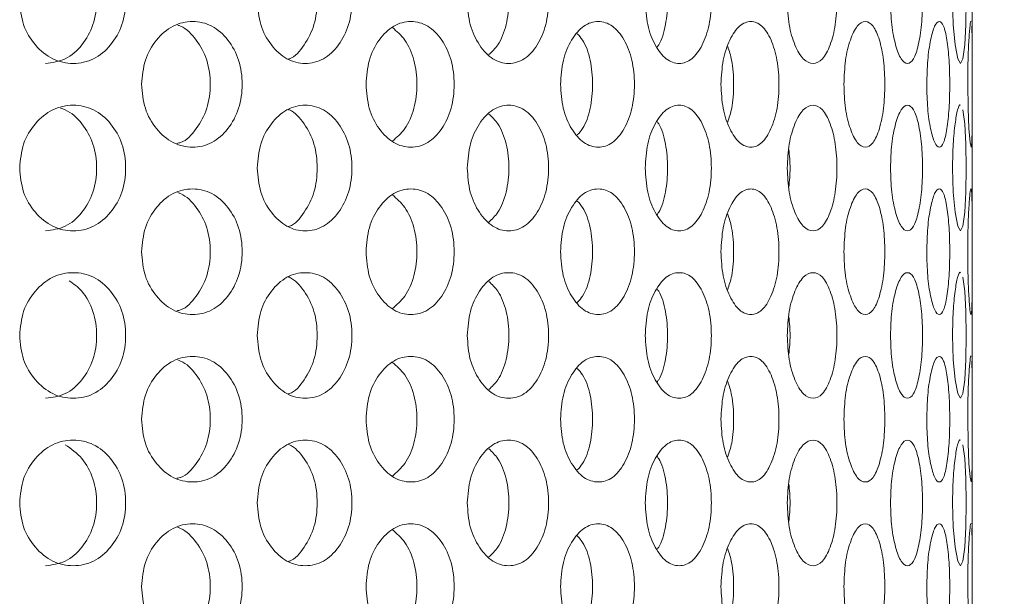
# Model space of a CAD drawing. Units: millimetres. Extents: x 25 to 2075, y 25 to 1460.
# Drawn here: x 753 to 776, y 617 to 631 of the extents above; entities that cross this region are included whole.
import ezdxf

# ---------------------------------------------------------------- set-up
doc = ezdxf.new("R2010")
doc.units = ezdxf.units.MM
doc.header["$LTSCALE"] = 5
doc.header["$PDSIZE"] = -1
doc.layers.add('DIMENSIONS', color=7, linetype='Continuous')
doc.styles.get("Standard").update_dxf_attribs({"font": 'CALIBRI.TTF'})
doc.dimstyles.new('ISO-25', dxfattribs={"dimscale": 6, "dimtxt": 2.5, "dimasz": 2.5, "dimexe": 1.25, "dimexo": 0.625, "dimtad": 1, "dimdec": 1, "dimzin": 1, "dimdsep": 46, "dimtxsty": 'STANDARD', "dimcen": 2.5, "dimadec": 0, "dimazin": 0, "dimtfac": 1, "dimtdec": 1, "dimtmove": 0, "dimatfit": 3, "dimfxl": 1, "dimarcsym": 0})

# ---------------------------------------------------------------- blocks, each defined once
blk = doc.blocks.new('_D_1')
at = {"layer": 'Defpoints', "color": 0}
for p in [(770.975, 983.618), (770.975, 514.618), (828.813, 514.618)]:
    blk.add_point(p, dxfattribs=at)
at = {"layer": 'DIMENSIONS', "color": 0, "lineweight": -2}
for p, q in [((774.725, 983.618), (836.313, 983.618)), ((828.813, 968.618), (828.813, 529.618)), ((774.725, 514.618), (836.313, 514.618))]:
    blk.add_line(p, q, dxfattribs=at)
at = {"layer": 'DIMENSIONS', "color": 0}
for points in [[(826.313, 968.618), (831.313, 968.618), (828.813, 983.618)], [(826.313, 529.618), (831.313, 529.618), (828.813, 514.618)]]:
    blk.add_solid(points, dxfattribs=at)
at = {"layer": 'DIMENSIONS', "color": 0, "insert": (804.71, 749.118), "char_height": 15, "attachment_point": 2, "rotation": 90}
blk.add_mtext('469.0(18.5")', dxfattribs=at)

msp = doc.modelspace()

# ---------------------------------------------------------------- linework, layer by layer
at = {"color": 7, "linetype": 'Continuous', "lineweight": 18}
msp.add_line((775.275, 525.368), (775.275, 972.868), dxfattribs=at)
at = {"color": 7, "linetype": 'Continuous', "lineweight": 18, "flags": 128}
for points in [[(774.804, 631.118), (774.819, 630.545), (774.864, 630.061), (774.926, 629.729), (774.993, 629.618), (775.053, 629.729), (775.097, 630.06), (775.125, 630.545), (775.133, 631.117), (775.125, 631.692), (775.097, 632.175), (775.053, 632.507), (775.053, 632.507)], [(775.167, 629.118), (775.174, 628.545), (775.195, 628.061), (775.221, 627.729), (775.245, 627.618), (775.262, 627.729), (775.271, 628.06), (775.274, 628.545), (775.275, 629.117), (775.274, 629.692), (775.271, 630.175), (775.262, 630.507), (775.262, 630.507)], [(774.804, 627.118), (774.819, 626.545), (774.864, 626.061), (774.926, 625.729), (774.993, 625.618), (775.053, 625.729), (775.097, 626.06), (775.125, 626.545), (775.133, 627.117), (775.125, 627.692), (775.097, 628.175), (775.053, 628.507), (775.053, 628.507)], [(774.804, 623.118), (774.819, 622.545), (774.864, 622.061), (774.926, 621.729), (774.993, 621.618), (775.053, 621.729), (775.097, 622.06), (775.125, 622.545), (775.133, 623.117), (775.125, 623.692), (775.097, 624.175), (775.053, 624.507), (775.053, 624.507)], [(775.167, 621.118), (775.174, 620.545), (775.195, 620.061), (775.221, 619.729), (775.245, 619.618), (775.262, 619.729), (775.271, 620.06), (775.274, 620.545), (775.275, 621.117), (775.274, 621.692), (775.271, 622.175), (775.262, 622.507), (775.262, 622.507)], [(774.804, 619.118), (774.819, 618.545), (774.864, 618.061), (774.926, 617.729), (774.993, 617.618), (775.053, 617.729), (775.097, 618.06), (775.125, 618.545), (775.133, 619.117), (775.125, 619.692), (775.097, 620.175), (775.053, 620.507), (775.053, 620.507)], [(775.167, 617.118), (775.174, 616.545), (775.195, 616.061), (775.221, 615.729), (775.245, 615.618), (775.262, 615.729), (775.271, 616.06), (775.274, 616.545), (775.275, 617.117), (775.274, 617.692), (775.271, 618.175), (775.262, 618.507), (775.262, 618.507)]]:
    msp.add_lwpolyline(points, dxfattribs=at)
at = {"color": 7, "linetype": 'Continuous', "lineweight": 18}
for points, knots in [([(752.512, 631.118), (752.529, 630.921), (752.563, 630.527), (752.87, 630.034), (753.288, 629.688), (753.792, 629.583), (754.291, 629.687), (754.702, 630.034), (754.986, 630.527), (755.073, 631.118), (754.987, 631.709), (754.702, 632.202), (754.291, 632.548), (753.792, 632.653), (753.288, 632.548), (752.87, 632.202), (752.565, 631.709), (752.53, 631.315), (752.512, 631.118)], [0, 0, 0, 0, 0.061821, 0.123928, 0.186931, 0.249949, 0.313177, 0.375995, 0.438246, 0.499971, 0.561954, 0.623951, 0.687019, 0.749992, 0.813238, 0.876021, 0.938066, 1, 1, 1, 1]), ([(753.128, 629.618), (753.291, 629.638), (753.618, 629.679), (754.018, 630.039), (754.294, 630.529), (754.378, 631.118), (754.295, 631.708), (754.017, 632.195), (753.721, 632.472), (753.526, 632.536), (753.488, 632.549)], [0, 0, 0, 0, 0.137855, 0.275831, 0.41384, 0.551651, 0.690041, 0.827486, 0.966007, 1, 1, 1, 1]), ([(758.19, 631.118), (758.205, 630.921), (758.236, 630.527), (758.511, 630.034), (758.886, 629.688), (759.337, 629.583), (759.782, 629.687), (760.147, 630.034), (760.399, 630.527), (760.476, 631.118), (760.4, 631.709), (760.147, 632.202), (759.782, 632.548), (759.337, 632.653), (758.886, 632.548), (758.511, 632.202), (758.238, 631.709), (758.206, 631.315), (758.19, 631.118)], [0, 0, 0, 0, 0.061821, 0.123928, 0.186931, 0.249948, 0.313177, 0.375996, 0.438246, 0.499971, 0.561954, 0.623951, 0.687019, 0.749992, 0.813238, 0.876021, 0.938066, 1, 1, 1, 1]), ([(758.929, 629.721), (758.938, 629.723), (759.09, 629.76), (759.323, 630.052), (759.573, 630.525), (759.645, 631.119), (759.573, 631.708), (759.324, 632.192), (759.087, 632.455), (758.942, 632.513), (758.935, 632.516)], [0, 0, 0, 0, 0.010957, 0.174317, 0.337713, 0.500877, 0.664724, 0.827453, 0.99146, 1, 1, 1, 1]), ([(763.208, 631.118), (763.221, 630.921), (763.248, 630.527), (763.486, 630.034), (763.81, 629.688), (764.198, 629.583), (764.579, 629.687), (764.891, 630.034), (765.106, 630.527), (765.171, 631.118), (765.106, 631.709), (764.891, 632.202), (764.579, 632.548), (764.198, 632.653), (763.81, 632.548), (763.486, 632.202), (763.25, 631.709), (763.222, 631.315), (763.208, 631.118)], [0, 0, 0, 0, 0.061821, 0.123929, 0.186931, 0.249948, 0.313177, 0.375995, 0.438246, 0.499971, 0.561954, 0.623951, 0.687019, 0.749991, 0.813238, 0.87602, 0.938066, 1, 1, 1, 1]), ([(767.46, 631.118), (767.471, 630.921), (767.493, 630.527), (767.689, 630.034), (767.955, 629.688), (768.272, 629.583), (768.581, 629.687), (768.833, 630.034), (769.005, 630.527), (769.057, 631.118), (769.006, 631.709), (768.833, 632.202), (768.581, 632.548), (768.272, 632.653), (767.955, 632.548), (767.689, 632.202), (767.494, 631.709), (767.472, 631.315), (767.46, 631.118)], [0, 0, 0, 0, 0.061821, 0.123928, 0.186931, 0.249949, 0.313176, 0.375995, 0.438246, 0.499971, 0.561954, 0.623951, 0.687019, 0.749991, 0.813238, 0.876021, 0.938066, 1, 1, 1, 1]), ([(770.855, 631.118), (770.864, 630.921), (770.88, 630.527), (771.03, 630.034), (771.232, 629.688), (771.471, 629.583), (771.702, 629.687), (771.888, 630.034), (772.015, 630.527), (772.053, 631.118), (772.015, 631.709), (771.888, 632.202), (771.702, 632.548), (771.471, 632.653), (771.232, 632.548), (771.031, 632.202), (770.881, 631.709), (770.864, 631.315), (770.855, 631.118)], [0, 0, 0, 0, 0.061821, 0.123928, 0.186931, 0.249949, 0.313176, 0.375995, 0.438246, 0.499971, 0.561954, 0.623951, 0.687019, 0.749992, 0.813238, 0.876021, 0.938066, 1, 1, 1, 1]), ([(773.321, 631.118), (773.326, 630.921), (773.338, 630.527), (773.438, 630.034), (773.572, 629.688), (773.728, 629.583), (773.875, 629.687), (773.992, 630.034), (774.07, 630.527), (774.094, 631.118), (774.071, 631.709), (773.992, 632.202), (773.876, 632.548), (773.728, 632.653), (773.572, 632.548), (773.439, 632.202), (773.338, 631.709), (773.327, 631.315), (773.321, 631.118)], [0, 0, 0, 0, 0.061821, 0.123929, 0.186931, 0.249949, 0.313176, 0.375995, 0.438246, 0.499971, 0.561954, 0.623951, 0.687019, 0.749992, 0.813237, 0.876021, 0.938066, 1, 1, 1, 1]), ([(763.725, 629.827), (763.799, 629.898), (763.978, 630.07), (764.158, 630.533), (764.224, 631.118), (764.159, 631.702), (763.978, 632.166), (763.799, 632.337), (763.725, 632.409)], [0, 0, 0, 0, 0.129967, 0.314969, 0.499707, 0.68522, 0.869465, 1, 1, 1, 1]), ([(767.743, 630.007), (767.756, 630.024), (767.852, 630.149), (767.958, 630.539), (768.015, 631.118), (767.958, 631.697), (767.851, 632.087), (767.756, 632.211), (767.743, 632.229)], [0, 0, 0, 0, 0.037334, 0.268677, 0.499688, 0.731669, 0.962066, 1, 1, 1, 1]), ([(755.426, 629.118), (755.442, 628.921), (755.475, 628.527), (755.766, 628.034), (756.164, 627.688), (756.643, 627.583), (757.116, 627.687), (757.505, 628.034), (757.774, 628.527), (757.856, 629.118), (757.775, 629.709), (757.505, 630.202), (757.116, 630.548), (756.643, 630.653), (756.164, 630.548), (755.767, 630.202), (755.477, 629.709), (755.443, 629.315), (755.426, 629.118)], [0, 0, 0, 0, 0.061822, 0.123929, 0.186931, 0.249949, 0.313177, 0.375995, 0.438246, 0.499971, 0.561955, 0.623952, 0.687019, 0.749991, 0.813238, 0.876021, 0.938066, 1, 1, 1, 1]), ([(760.789, 629.118), (760.803, 628.921), (760.831, 628.527), (761.089, 628.034), (761.439, 627.688), (761.86, 627.583), (762.274, 627.687), (762.613, 628.034), (762.847, 628.527), (762.918, 629.118), (762.848, 629.709), (762.613, 630.202), (762.274, 630.548), (761.86, 630.653), (761.44, 630.548), (761.089, 630.202), (760.833, 629.709), (760.803, 629.315), (760.789, 629.118)], [0, 0, 0, 0, 0.061822, 0.123928, 0.186932, 0.249949, 0.313177, 0.375995, 0.438246, 0.49997, 0.561955, 0.623951, 0.68702, 0.749991, 0.813237, 0.876022, 0.938066, 1, 1, 1, 1]), ([(765.436, 629.118), (765.448, 628.921), (765.472, 628.527), (765.69, 628.034), (765.986, 627.688), (766.339, 627.583), (766.685, 627.687), (766.968, 628.034), (767.162, 628.527), (767.221, 629.118), (767.162, 629.709), (766.968, 630.202), (766.685, 630.548), (766.339, 630.653), (765.986, 630.548), (765.69, 630.202), (765.474, 629.709), (765.449, 629.315), (765.436, 629.118)], [0, 0, 0, 0, 0.061822, 0.123928, 0.186931, 0.249949, 0.313178, 0.375996, 0.438246, 0.499971, 0.561955, 0.623952, 0.687019, 0.749991, 0.813238, 0.876022, 0.938066, 1, 1, 1, 1]), ([(769.27, 629.118), (769.279, 628.921), (769.299, 628.527), (769.473, 628.034), (769.707, 627.688), (769.985, 627.583), (770.256, 627.687), (770.476, 628.034), (770.626, 628.527), (770.671, 629.118), (770.626, 629.709), (770.476, 630.202), (770.256, 630.548), (769.985, 630.653), (769.707, 630.548), (769.473, 630.202), (769.3, 629.709), (769.28, 629.315), (769.27, 629.118)], [0, 0, 0, 0, 0.061822, 0.123929, 0.186932, 0.249949, 0.313177, 0.375996, 0.438245, 0.49997, 0.561955, 0.623951, 0.68702, 0.749992, 0.813237, 0.876021, 0.938066, 1, 1, 1, 1]), ([(772.208, 629.118), (772.215, 628.921), (772.229, 628.527), (772.355, 628.034), (772.523, 627.688), (772.721, 627.583), (772.911, 627.687), (773.062, 628.034), (773.165, 628.527), (773.196, 629.118), (773.165, 629.709), (773.062, 630.202), (772.911, 630.548), (772.721, 630.653), (772.523, 630.548), (772.355, 630.202), (772.23, 629.709), (772.215, 629.315), (772.208, 629.118)], [0, 0, 0, 0, 0.061822, 0.123928, 0.186932, 0.24995, 0.313177, 0.375996, 0.438245, 0.49997, 0.561955, 0.623951, 0.687019, 0.749992, 0.813237, 0.876022, 0.938066, 1, 1, 1, 1]), ([(774.188, 629.118), (774.192, 628.921), (774.2, 628.527), (774.276, 628.034), (774.374, 627.688), (774.487, 627.583), (774.592, 627.687), (774.673, 628.034), (774.726, 628.527), (774.742, 629.118), (774.726, 629.709), (774.673, 630.202), (774.592, 630.548), (774.487, 630.653), (774.374, 630.548), (774.276, 630.202), (774.201, 629.709), (774.192, 629.315), (774.188, 629.118)], [0, 0, 0, 0, 0.061822, 0.123929, 0.186932, 0.24995, 0.313177, 0.375996, 0.438246, 0.499971, 0.561955, 0.623952, 0.68702, 0.749992, 0.813238, 0.876021, 0.938066, 1, 1, 1, 1]), ([(775.245, 630.618), (775.245, 630.618), (775.239, 630.655), (775.221, 630.531), (775.194, 630.206), (775.171, 629.708), (775.169, 629.314), (775.167, 629.118)], [0, 0, 0, 0, 0.000821, 0.253587, 0.504509, 0.752474, 1, 1, 1, 1]), ([(756.269, 627.707), (756.299, 627.713), (756.481, 627.75), (756.748, 628.049), (757.013, 628.526), (757.091, 629.119), (757.013, 629.708), (756.749, 630.194), (756.482, 630.464), (756.312, 630.525), (756.289, 630.534)], [0, 0, 0, 0, 0.030838, 0.188249, 0.345694, 0.502915, 0.660798, 0.817598, 0.975633, 1, 1, 1, 1]), ([(761.418, 627.76), (761.523, 627.85), (761.743, 628.04), (761.957, 628.532), (762.028, 629.118), (761.958, 629.703), (761.742, 630.196), (761.523, 630.386), (761.418, 630.476)], [0, 0, 0, 0, 0.155875, 0.327914, 0.49971, 0.67223, 0.843566, 1, 1, 1, 1]), ([(765.837, 627.908), (765.881, 627.955), (766.018, 628.106), (766.162, 628.535), (766.223, 629.118), (766.163, 629.7), (766.018, 630.13), (765.881, 630.28), (765.837, 630.328)], [0, 0, 0, 0, 0.093441, 0.296713, 0.499698, 0.703537, 0.90598, 1, 1, 1, 1]), ([(769.43, 628.217), (769.466, 628.322), (769.554, 628.583), (769.582, 629.118), (769.554, 629.653), (769.466, 629.914), (769.431, 630.019)], [0, 0, 0, 0, 0.202084, 0.499826, 0.798821, 1, 1, 1, 1]), ([(752.512, 627.118), (752.529, 626.921), (752.563, 626.527), (752.87, 626.034), (753.288, 625.688), (753.792, 625.583), (754.291, 625.687), (754.702, 626.034), (754.986, 626.527), (755.073, 627.118), (754.987, 627.709), (754.702, 628.202), (754.291, 628.548), (753.792, 628.653), (753.288, 628.548), (752.87, 628.202), (752.565, 627.709), (752.53, 627.315), (752.512, 627.118)], [0, 0, 0, 0, 0.061821, 0.123928, 0.186931, 0.249949, 0.313177, 0.375996, 0.438246, 0.49997, 0.561954, 0.623951, 0.687018, 0.749991, 0.813237, 0.876021, 0.938065, 1, 1, 1, 1]), ([(753.128, 625.618), (753.291, 625.638), (753.618, 625.679), (754.018, 626.039), (754.294, 626.529), (754.378, 627.118), (754.295, 627.708), (754.017, 628.195), (753.721, 628.472), (753.526, 628.536), (753.488, 628.549)], [0, 0, 0, 0, 0.137855, 0.275832, 0.413839, 0.551651, 0.69004, 0.827485, 0.966007, 1, 1, 1, 1]), ([(758.19, 627.118), (758.205, 626.921), (758.236, 626.527), (758.511, 626.034), (758.886, 625.688), (759.337, 625.583), (759.782, 625.687), (760.147, 626.034), (760.399, 626.527), (760.476, 627.118), (760.4, 627.709), (760.147, 628.202), (759.782, 628.548), (759.337, 628.653), (758.886, 628.548), (758.511, 628.202), (758.238, 627.709), (758.206, 627.315), (758.19, 627.118)], [0, 0, 0, 0, 0.061821, 0.123928, 0.186931, 0.249949, 0.313177, 0.375996, 0.438245, 0.49997, 0.561954, 0.623951, 0.687019, 0.749992, 0.813237, 0.876021, 0.938065, 1, 1, 1, 1]), ([(758.929, 625.721), (758.938, 625.723), (759.09, 625.76), (759.323, 626.052), (759.573, 626.525), (759.645, 627.119), (759.573, 627.708), (759.324, 628.192), (759.087, 628.455), (758.942, 628.513), (758.935, 628.516)], [0, 0, 0, 0, 0.010958, 0.174317, 0.337712, 0.500876, 0.664724, 0.827453, 0.99146, 1, 1, 1, 1]), ([(763.208, 627.118), (763.221, 626.921), (763.248, 626.527), (763.486, 626.034), (763.81, 625.688), (764.198, 625.583), (764.579, 625.687), (764.891, 626.034), (765.106, 626.527), (765.171, 627.118), (765.106, 627.709), (764.891, 628.202), (764.579, 628.548), (764.198, 628.653), (763.81, 628.548), (763.486, 628.202), (763.25, 627.709), (763.222, 627.315), (763.208, 627.118)], [0, 0, 0, 0, 0.061821, 0.123929, 0.186931, 0.249949, 0.313177, 0.375995, 0.438245, 0.49997, 0.561954, 0.623951, 0.687019, 0.749991, 0.813237, 0.87602, 0.938065, 1, 1, 1, 1]), ([(767.46, 627.118), (767.471, 626.921), (767.493, 626.527), (767.689, 626.034), (767.955, 625.688), (768.272, 625.583), (768.581, 625.687), (768.833, 626.034), (769.005, 626.527), (769.057, 627.118), (769.006, 627.709), (768.833, 628.202), (768.581, 628.548), (768.272, 628.653), (767.955, 628.548), (767.689, 628.202), (767.494, 627.709), (767.472, 627.315), (767.46, 627.118)], [0, 0, 0, 0, 0.061821, 0.123928, 0.186931, 0.249949, 0.313177, 0.375996, 0.438245, 0.49997, 0.561954, 0.623951, 0.687019, 0.749991, 0.813237, 0.876021, 0.938065, 1, 1, 1, 1]), ([(770.855, 627.118), (770.864, 626.921), (770.88, 626.527), (771.03, 626.034), (771.232, 625.688), (771.471, 625.583), (771.702, 625.687), (771.888, 626.034), (772.015, 626.527), (772.053, 627.118), (772.015, 627.709), (771.888, 628.202), (771.702, 628.548), (771.471, 628.653), (771.232, 628.548), (771.031, 628.202), (770.881, 627.709), (770.864, 627.315), (770.855, 627.118)], [0, 0, 0, 0, 0.061821, 0.123928, 0.186931, 0.249949, 0.313177, 0.375995, 0.438245, 0.49997, 0.561954, 0.623951, 0.687019, 0.749991, 0.813237, 0.876021, 0.938065, 1, 1, 1, 1]), ([(773.321, 627.118), (773.326, 626.921), (773.338, 626.527), (773.438, 626.034), (773.572, 625.688), (773.728, 625.583), (773.875, 625.687), (773.992, 626.034), (774.07, 626.527), (774.094, 627.118), (774.071, 627.709), (773.992, 628.202), (773.876, 628.548), (773.728, 628.653), (773.572, 628.548), (773.439, 628.202), (773.338, 627.709), (773.327, 627.315), (773.321, 627.118)], [0, 0, 0, 0, 0.061821, 0.123929, 0.186931, 0.249949, 0.313177, 0.375995, 0.438245, 0.49997, 0.561954, 0.623951, 0.687019, 0.749991, 0.813237, 0.876021, 0.938065, 1, 1, 1, 1]), ([(774.993, 628.618), (774.993, 628.618), (774.973, 628.655), (774.924, 628.531), (774.862, 628.206), (774.813, 627.708), (774.807, 627.314), (774.804, 627.118)], [0, 0, 0, 0, 0.00082, 0.253587, 0.504507, 0.752472, 1, 1, 1, 1]), ([(763.725, 625.827), (763.799, 625.898), (763.978, 626.07), (764.158, 626.533), (764.224, 627.118), (764.159, 627.702), (763.978, 628.166), (763.799, 628.337), (763.725, 628.409)], [0, 0, 0, 0, 0.129968, 0.314969, 0.499706, 0.685219, 0.869465, 1, 1, 1, 1]), ([(767.743, 626.007), (767.756, 626.024), (767.852, 626.149), (767.958, 626.539), (768.015, 627.118), (767.958, 627.697), (767.851, 628.087), (767.756, 628.211), (767.743, 628.229)], [0, 0, 0, 0, 0.037336, 0.268676, 0.499688, 0.731669, 0.962066, 1, 1, 1, 1]), ([(770.891, 626.67), (770.906, 626.819), (770.936, 627.116), (770.906, 627.413), (770.891, 627.562)], [0, 0, 0, 0, 0.501707, 1, 1, 1, 1]), ([(755.426, 625.118), (755.442, 624.921), (755.475, 624.527), (755.766, 624.034), (756.164, 623.688), (756.643, 623.583), (757.116, 623.687), (757.505, 624.034), (757.774, 624.527), (757.856, 625.118), (757.775, 625.709), (757.505, 626.202), (757.116, 626.548), (756.643, 626.653), (756.164, 626.548), (755.767, 626.202), (755.477, 625.709), (755.443, 625.315), (755.426, 625.118)], [0, 0, 0, 0, 0.061821, 0.123929, 0.186931, 0.249949, 0.313177, 0.375995, 0.438246, 0.499971, 0.561955, 0.623951, 0.687019, 0.749991, 0.813238, 0.876021, 0.938066, 1, 1, 1, 1]), ([(760.789, 625.118), (760.803, 624.921), (760.831, 624.527), (761.089, 624.034), (761.439, 623.688), (761.86, 623.583), (762.274, 623.687), (762.613, 624.034), (762.847, 624.527), (762.918, 625.118), (762.848, 625.709), (762.613, 626.202), (762.274, 626.548), (761.86, 626.653), (761.44, 626.548), (761.089, 626.202), (760.833, 625.709), (760.803, 625.315), (760.789, 625.118)], [0, 0, 0, 0, 0.061821, 0.123928, 0.186931, 0.249948, 0.313177, 0.375995, 0.438246, 0.499971, 0.561955, 0.623951, 0.68702, 0.749991, 0.813237, 0.876022, 0.938066, 1, 1, 1, 1]), ([(765.436, 625.118), (765.448, 624.921), (765.472, 624.527), (765.69, 624.034), (765.986, 623.688), (766.339, 623.583), (766.685, 623.687), (766.968, 624.034), (767.162, 624.527), (767.221, 625.118), (767.162, 625.709), (766.968, 626.202), (766.685, 626.548), (766.339, 626.653), (765.986, 626.548), (765.69, 626.202), (765.474, 625.709), (765.449, 625.315), (765.436, 625.118)], [0, 0, 0, 0, 0.061821, 0.123928, 0.186931, 0.249949, 0.313177, 0.375996, 0.438246, 0.499971, 0.561955, 0.623952, 0.687019, 0.749991, 0.813238, 0.876022, 0.938066, 1, 1, 1, 1]), ([(769.27, 625.118), (769.279, 624.921), (769.299, 624.527), (769.473, 624.034), (769.707, 623.688), (769.985, 623.583), (770.256, 623.687), (770.476, 624.034), (770.626, 624.527), (770.671, 625.118), (770.626, 625.709), (770.476, 626.202), (770.256, 626.548), (769.985, 626.653), (769.707, 626.548), (769.473, 626.202), (769.3, 625.709), (769.28, 625.315), (769.27, 625.118)], [0, 0, 0, 0, 0.061821, 0.123929, 0.186931, 0.249949, 0.313177, 0.375995, 0.438246, 0.499971, 0.561955, 0.623951, 0.687019, 0.749992, 0.813237, 0.876021, 0.938066, 1, 1, 1, 1]), ([(772.208, 625.118), (772.215, 624.921), (772.229, 624.527), (772.355, 624.034), (772.523, 623.688), (772.721, 623.583), (772.911, 623.687), (773.062, 624.034), (773.165, 624.527), (773.196, 625.118), (773.165, 625.709), (773.062, 626.202), (772.911, 626.548), (772.721, 626.653), (772.523, 626.548), (772.355, 626.202), (772.23, 625.709), (772.215, 625.315), (772.208, 625.118)], [0, 0, 0, 0, 0.061821, 0.123928, 0.186931, 0.249949, 0.313177, 0.375995, 0.438246, 0.499971, 0.561955, 0.623951, 0.687019, 0.749991, 0.813237, 0.876021, 0.938066, 1, 1, 1, 1]), ([(774.188, 625.118), (774.192, 624.921), (774.2, 624.527), (774.276, 624.034), (774.374, 623.688), (774.487, 623.583), (774.592, 623.687), (774.673, 624.034), (774.726, 624.527), (774.742, 625.118), (774.726, 625.709), (774.673, 626.202), (774.592, 626.548), (774.487, 626.653), (774.374, 626.548), (774.276, 626.202), (774.201, 625.709), (774.192, 625.315), (774.188, 625.118)], [0, 0, 0, 0, 0.061821, 0.123928, 0.186931, 0.249949, 0.313177, 0.375996, 0.438246, 0.499971, 0.561955, 0.623951, 0.68702, 0.749991, 0.813238, 0.876021, 0.938066, 1, 1, 1, 1]), ([(775.167, 625.118), (775.169, 624.921), (775.171, 624.527), (775.194, 624.034), (775.221, 623.688), (775.246, 623.583), (775.264, 623.687), (775.272, 624.034), (775.275, 624.527), (775.275, 625.118), (775.275, 625.709), (775.272, 626.202), (775.264, 626.548), (775.246, 626.653), (775.221, 626.548), (775.194, 626.202), (775.171, 625.709), (775.169, 625.315), (775.167, 625.118)], [0, 0, 0, 0, 0.061821, 0.123929, 0.186931, 0.249949, 0.313177, 0.375995, 0.438246, 0.499971, 0.561955, 0.623951, 0.687019, 0.749992, 0.813237, 0.876021, 0.938066, 1, 1, 1, 1]), ([(756.269, 623.707), (756.299, 623.713), (756.481, 623.75), (756.748, 624.049), (757.013, 624.526), (757.091, 625.119), (757.013, 625.708), (756.749, 626.194), (756.482, 626.464), (756.312, 626.525), (756.289, 626.534)], [0, 0, 0, 0, 0.030838, 0.188249, 0.345695, 0.502917, 0.660798, 0.817598, 0.975633, 1, 1, 1, 1]), ([(761.418, 623.76), (761.523, 623.85), (761.743, 624.04), (761.957, 624.532), (762.028, 625.118), (761.958, 625.703), (761.742, 626.196), (761.523, 626.386), (761.418, 626.476)], [0, 0, 0, 0, 0.155875, 0.327916, 0.499712, 0.67223, 0.843566, 1, 1, 1, 1]), ([(765.837, 623.908), (765.881, 623.955), (766.018, 624.106), (766.162, 624.535), (766.223, 625.118), (766.163, 625.7), (766.018, 626.13), (765.881, 626.28), (765.837, 626.328)], [0, 0, 0, 0, 0.093441, 0.296716, 0.4997, 0.703536, 0.905979, 1, 1, 1, 1]), ([(769.43, 624.217), (769.466, 624.322), (769.554, 624.583), (769.582, 625.118), (769.554, 625.653), (769.466, 625.914), (769.431, 626.019)], [0, 0, 0, 0, 0.202088, 0.499829, 0.798821, 1, 1, 1, 1]), ([(752.512, 623.118), (752.529, 622.921), (752.563, 622.527), (752.87, 622.034), (753.288, 621.688), (753.792, 621.583), (754.291, 621.687), (754.702, 622.034), (754.986, 622.527), (755.073, 623.118), (754.987, 623.709), (754.702, 624.202), (754.291, 624.548), (753.792, 624.653), (753.288, 624.548), (752.87, 624.202), (752.565, 623.709), (752.53, 623.315), (752.512, 623.118)], [0, 0, 0, 0, 0.061821, 0.123928, 0.186931, 0.249949, 0.313177, 0.375996, 0.438246, 0.49997, 0.561954, 0.623951, 0.687018, 0.749991, 0.813237, 0.876021, 0.938065, 1, 1, 1, 1]), ([(758.19, 623.118), (758.205, 622.921), (758.236, 622.527), (758.511, 622.034), (758.886, 621.688), (759.337, 621.583), (759.782, 621.687), (760.147, 622.034), (760.399, 622.527), (760.476, 623.118), (760.4, 623.709), (760.147, 624.202), (759.782, 624.548), (759.337, 624.653), (758.886, 624.548), (758.511, 624.202), (758.238, 623.709), (758.206, 623.315), (758.19, 623.118)], [0, 0, 0, 0, 0.061821, 0.123928, 0.186931, 0.249949, 0.313177, 0.375996, 0.438245, 0.49997, 0.561954, 0.623951, 0.687019, 0.749992, 0.813237, 0.876021, 0.938065, 1, 1, 1, 1]), ([(758.929, 621.721), (758.938, 621.723), (759.09, 621.76), (759.323, 622.052), (759.573, 622.525), (759.645, 623.119), (759.573, 623.708), (759.324, 624.192), (759.087, 624.455), (758.942, 624.513), (758.935, 624.516)], [0, 0, 0, 0, 0.010958, 0.174317, 0.337712, 0.500876, 0.664724, 0.827453, 0.99146, 1, 1, 1, 1]), ([(763.208, 623.118), (763.221, 622.921), (763.248, 622.527), (763.486, 622.034), (763.81, 621.688), (764.198, 621.583), (764.579, 621.687), (764.891, 622.034), (765.106, 622.527), (765.171, 623.118), (765.106, 623.709), (764.891, 624.202), (764.579, 624.548), (764.198, 624.653), (763.81, 624.548), (763.486, 624.202), (763.25, 623.709), (763.222, 623.315), (763.208, 623.118)], [0, 0, 0, 0, 0.061821, 0.123929, 0.186931, 0.249949, 0.313177, 0.375995, 0.438245, 0.49997, 0.561954, 0.623951, 0.687019, 0.749991, 0.813237, 0.87602, 0.938065, 1, 1, 1, 1]), ([(767.46, 623.118), (767.471, 622.921), (767.493, 622.527), (767.689, 622.034), (767.955, 621.688), (768.272, 621.583), (768.581, 621.687), (768.833, 622.034), (769.005, 622.527), (769.057, 623.118), (769.006, 623.709), (768.833, 624.202), (768.581, 624.548), (768.272, 624.653), (767.955, 624.548), (767.689, 624.202), (767.494, 623.709), (767.472, 623.315), (767.46, 623.118)], [0, 0, 0, 0, 0.061821, 0.123928, 0.186931, 0.249949, 0.313177, 0.375996, 0.438245, 0.49997, 0.561954, 0.623951, 0.687019, 0.749991, 0.813237, 0.876021, 0.938065, 1, 1, 1, 1]), ([(770.855, 623.118), (770.864, 622.921), (770.88, 622.527), (771.03, 622.034), (771.232, 621.688), (771.471, 621.583), (771.702, 621.687), (771.888, 622.034), (772.015, 622.527), (772.053, 623.118), (772.015, 623.709), (771.888, 624.202), (771.702, 624.548), (771.471, 624.653), (771.232, 624.548), (771.031, 624.202), (770.881, 623.709), (770.864, 623.315), (770.855, 623.118)], [0, 0, 0, 0, 0.061821, 0.123928, 0.186931, 0.249949, 0.313177, 0.375995, 0.438245, 0.49997, 0.561954, 0.623951, 0.687019, 0.749991, 0.813237, 0.876021, 0.938065, 1, 1, 1, 1]), ([(773.321, 623.118), (773.326, 622.921), (773.338, 622.527), (773.438, 622.034), (773.572, 621.688), (773.728, 621.583), (773.875, 621.687), (773.992, 622.034), (774.07, 622.527), (774.094, 623.118), (774.071, 623.709), (773.992, 624.202), (773.876, 624.548), (773.728, 624.653), (773.572, 624.548), (773.439, 624.202), (773.338, 623.709), (773.327, 623.315), (773.321, 623.118)], [0, 0, 0, 0, 0.061821, 0.123929, 0.186931, 0.249949, 0.313177, 0.375995, 0.438245, 0.49997, 0.561954, 0.623951, 0.687019, 0.749991, 0.813237, 0.876021, 0.938065, 1, 1, 1, 1]), ([(774.993, 624.618), (774.993, 624.618), (774.973, 624.655), (774.924, 624.531), (774.862, 624.206), (774.813, 623.708), (774.807, 623.314), (774.804, 623.118)], [0, 0, 0, 0, 0.00082, 0.253587, 0.504507, 0.752472, 1, 1, 1, 1]), ([(753.128, 621.618), (753.291, 621.638), (753.618, 621.679), (754.018, 622.039), (754.294, 622.528), (754.378, 623.119), (754.293, 623.702), (754.047, 624.174), (753.803, 624.35), (753.698, 624.427)], [0, 0, 0, 0, 0.147845, 0.295821, 0.443829, 0.591628, 0.740046, 0.887452, 1, 1, 1, 1]), ([(763.725, 621.827), (763.799, 621.898), (763.978, 622.07), (764.158, 622.533), (764.224, 623.118), (764.159, 623.702), (763.978, 624.166), (763.799, 624.337), (763.725, 624.409)], [0, 0, 0, 0, 0.129967, 0.314968, 0.499706, 0.685219, 0.869465, 1, 1, 1, 1]), ([(767.743, 622.007), (767.756, 622.024), (767.852, 622.149), (767.958, 622.539), (768.015, 623.118), (767.958, 623.697), (767.851, 624.087), (767.756, 624.211), (767.743, 624.229)], [0, 0, 0, 0, 0.037336, 0.268676, 0.499688, 0.731669, 0.962066, 1, 1, 1, 1]), ([(770.891, 622.67), (770.906, 622.819), (770.936, 623.116), (770.906, 623.413), (770.891, 623.562)], [0, 0, 0, 0, 0.501707, 1, 1, 1, 1]), ([(755.426, 621.118), (755.442, 620.921), (755.475, 620.527), (755.766, 620.034), (756.164, 619.688), (756.643, 619.583), (757.116, 619.687), (757.505, 620.034), (757.774, 620.527), (757.856, 621.118), (757.775, 621.709), (757.505, 622.202), (757.116, 622.548), (756.643, 622.653), (756.164, 622.548), (755.767, 622.202), (755.477, 621.709), (755.443, 621.315), (755.426, 621.118)], [0, 0, 0, 0, 0.061821, 0.123929, 0.186931, 0.249949, 0.313177, 0.375995, 0.438246, 0.499971, 0.561955, 0.623951, 0.687019, 0.749991, 0.813238, 0.876021, 0.938066, 1, 1, 1, 1]), ([(760.789, 621.118), (760.803, 620.921), (760.831, 620.527), (761.089, 620.034), (761.439, 619.688), (761.86, 619.583), (762.274, 619.687), (762.613, 620.034), (762.847, 620.527), (762.918, 621.118), (762.848, 621.709), (762.613, 622.202), (762.274, 622.548), (761.86, 622.653), (761.44, 622.548), (761.089, 622.202), (760.833, 621.709), (760.803, 621.315), (760.789, 621.118)], [0, 0, 0, 0, 0.061821, 0.123928, 0.186931, 0.249948, 0.313177, 0.375995, 0.438246, 0.499971, 0.561954, 0.623951, 0.68702, 0.749991, 0.813237, 0.876021, 0.938066, 1, 1, 1, 1]), ([(765.436, 621.118), (765.448, 620.921), (765.472, 620.527), (765.69, 620.034), (765.986, 619.688), (766.339, 619.583), (766.685, 619.687), (766.968, 620.034), (767.162, 620.527), (767.221, 621.118), (767.162, 621.709), (766.968, 622.202), (766.685, 622.548), (766.339, 622.653), (765.986, 622.548), (765.69, 622.202), (765.474, 621.709), (765.449, 621.315), (765.436, 621.118)], [0, 0, 0, 0, 0.061821, 0.123928, 0.186931, 0.249949, 0.313177, 0.375996, 0.438246, 0.499971, 0.561955, 0.623951, 0.687019, 0.749991, 0.813238, 0.876021, 0.938066, 1, 1, 1, 1]), ([(769.27, 621.118), (769.279, 620.921), (769.299, 620.527), (769.473, 620.034), (769.707, 619.688), (769.985, 619.583), (770.256, 619.687), (770.476, 620.034), (770.626, 620.527), (770.671, 621.118), (770.626, 621.709), (770.476, 622.202), (770.256, 622.548), (769.985, 622.653), (769.707, 622.548), (769.473, 622.202), (769.3, 621.709), (769.28, 621.315), (769.27, 621.118)], [0, 0, 0, 0, 0.061821, 0.123928, 0.186931, 0.249949, 0.313177, 0.375995, 0.438246, 0.499971, 0.561954, 0.623951, 0.687019, 0.749992, 0.813237, 0.876021, 0.938066, 1, 1, 1, 1]), ([(772.208, 621.118), (772.215, 620.921), (772.229, 620.527), (772.355, 620.034), (772.523, 619.688), (772.721, 619.583), (772.911, 619.687), (773.062, 620.034), (773.165, 620.527), (773.196, 621.118), (773.165, 621.709), (773.062, 622.202), (772.911, 622.548), (772.721, 622.653), (772.523, 622.548), (772.355, 622.202), (772.23, 621.709), (772.215, 621.315), (772.208, 621.118)], [0, 0, 0, 0, 0.061821, 0.123928, 0.186931, 0.249949, 0.313176, 0.375995, 0.438246, 0.499971, 0.561955, 0.623951, 0.687019, 0.749991, 0.813237, 0.876021, 0.938066, 1, 1, 1, 1]), ([(774.188, 621.118), (774.192, 620.921), (774.2, 620.527), (774.276, 620.034), (774.374, 619.688), (774.487, 619.583), (774.592, 619.687), (774.673, 620.034), (774.726, 620.527), (774.742, 621.118), (774.726, 621.709), (774.673, 622.202), (774.592, 622.548), (774.487, 622.653), (774.374, 622.548), (774.276, 622.202), (774.201, 621.709), (774.192, 621.315), (774.188, 621.118)], [0, 0, 0, 0, 0.061821, 0.123928, 0.186931, 0.249949, 0.313177, 0.375996, 0.438246, 0.499971, 0.561955, 0.623951, 0.68702, 0.749991, 0.813238, 0.876021, 0.938066, 1, 1, 1, 1]), ([(775.245, 622.618), (775.245, 622.618), (775.239, 622.655), (775.221, 622.531), (775.194, 622.206), (775.171, 621.708), (775.169, 621.314), (775.167, 621.118)], [0, 0, 0, 0, 0.000821, 0.253587, 0.504507, 0.752475, 1, 1, 1, 1]), ([(756.269, 619.707), (756.299, 619.713), (756.481, 619.75), (756.748, 620.049), (757.013, 620.526), (757.091, 621.119), (757.013, 621.708), (756.749, 622.194), (756.482, 622.464), (756.312, 622.525), (756.289, 622.534)], [0, 0, 0, 0, 0.030838, 0.188249, 0.345695, 0.502916, 0.660798, 0.817598, 0.975634, 1, 1, 1, 1]), ([(761.418, 619.76), (761.523, 619.85), (761.743, 620.04), (761.957, 620.532), (762.028, 621.118), (761.958, 621.703), (761.742, 622.196), (761.523, 622.386), (761.418, 622.476)], [0, 0, 0, 0, 0.155875, 0.327916, 0.499712, 0.67223, 0.843566, 1, 1, 1, 1]), ([(765.837, 619.908), (765.881, 619.955), (766.018, 620.106), (766.162, 620.535), (766.223, 621.118), (766.163, 621.7), (766.018, 622.13), (765.881, 622.28), (765.837, 622.328)], [0, 0, 0, 0, 0.093441, 0.296716, 0.4997, 0.703536, 0.905979, 1, 1, 1, 1]), ([(769.43, 620.217), (769.466, 620.322), (769.554, 620.583), (769.582, 621.118), (769.554, 621.653), (769.466, 621.914), (769.431, 622.019)], [0, 0, 0, 0, 0.202088, 0.499829, 0.798821, 1, 1, 1, 1]), ([(752.512, 619.118), (752.529, 618.921), (752.563, 618.527), (752.87, 618.034), (753.288, 617.688), (753.792, 617.583), (754.291, 617.687), (754.702, 618.034), (754.986, 618.527), (755.073, 619.118), (754.987, 619.709), (754.702, 620.202), (754.291, 620.548), (753.792, 620.653), (753.288, 620.548), (752.87, 620.202), (752.565, 619.709), (752.53, 619.315), (752.512, 619.118)], [0, 0, 0, 0, 0.061822, 0.123929, 0.186932, 0.24995, 0.313178, 0.375996, 0.438246, 0.499971, 0.561955, 0.623952, 0.687019, 0.749992, 0.813238, 0.876021, 0.938066, 1, 1, 1, 1]), ([(753.128, 617.618), (753.291, 617.638), (753.618, 617.679), (754.018, 618.039), (754.294, 618.528), (754.378, 619.119), (754.294, 619.704), (754.022, 620.211), (753.742, 620.408), (753.602, 620.507)], [0, 0, 0, 0, 0.142706, 0.285538, 0.428402, 0.571063, 0.714322, 0.856604, 1, 1, 1, 1]), ([(758.19, 619.118), (758.205, 618.921), (758.236, 618.527), (758.511, 618.034), (758.886, 617.688), (759.337, 617.583), (759.782, 617.687), (760.147, 618.034), (760.399, 618.527), (760.476, 619.118), (760.4, 619.709), (760.147, 620.202), (759.782, 620.548), (759.337, 620.653), (758.886, 620.548), (758.511, 620.202), (758.238, 619.709), (758.206, 619.315), (758.19, 619.118)], [0, 0, 0, 0, 0.061821, 0.123929, 0.186932, 0.249949, 0.313178, 0.375997, 0.438246, 0.499971, 0.561955, 0.623952, 0.68702, 0.749992, 0.813238, 0.876022, 0.938066, 1, 1, 1, 1]), ([(758.929, 617.721), (758.938, 617.723), (759.09, 617.76), (759.323, 618.052), (759.573, 618.525), (759.645, 619.119), (759.573, 619.708), (759.324, 620.192), (759.087, 620.455), (758.942, 620.513), (758.935, 620.516)], [0, 0, 0, 0, 0.010957, 0.174317, 0.337712, 0.500876, 0.664724, 0.827453, 0.99146, 1, 1, 1, 1]), ([(763.208, 619.118), (763.221, 618.921), (763.248, 618.527), (763.486, 618.034), (763.81, 617.688), (764.198, 617.583), (764.579, 617.687), (764.891, 618.034), (765.106, 618.527), (765.171, 619.118), (765.106, 619.709), (764.891, 620.202), (764.579, 620.548), (764.198, 620.653), (763.81, 620.548), (763.486, 620.202), (763.25, 619.709), (763.222, 619.315), (763.208, 619.118)], [0, 0, 0, 0, 0.061822, 0.12393, 0.186931, 0.249949, 0.313178, 0.375996, 0.438246, 0.499971, 0.561955, 0.623951, 0.687019, 0.749992, 0.813238, 0.876021, 0.938066, 1, 1, 1, 1]), ([(767.46, 619.118), (767.471, 618.921), (767.493, 618.527), (767.689, 618.034), (767.955, 617.688), (768.272, 617.583), (768.581, 617.687), (768.833, 618.034), (769.005, 618.527), (769.057, 619.118), (769.006, 619.709), (768.833, 620.202), (768.581, 620.548), (768.272, 620.653), (767.955, 620.548), (767.689, 620.202), (767.494, 619.709), (767.472, 619.315), (767.46, 619.118)], [0, 0, 0, 0, 0.061822, 0.123929, 0.186932, 0.24995, 0.313177, 0.375996, 0.438246, 0.499971, 0.561955, 0.623952, 0.68702, 0.749992, 0.813238, 0.876022, 0.938066, 1, 1, 1, 1]), ([(770.855, 619.118), (770.864, 618.921), (770.88, 618.527), (771.03, 618.034), (771.232, 617.688), (771.471, 617.583), (771.702, 617.687), (771.888, 618.034), (772.015, 618.527), (772.053, 619.118), (772.015, 619.709), (771.888, 620.202), (771.702, 620.548), (771.471, 620.653), (771.232, 620.548), (771.031, 620.202), (770.881, 619.709), (770.864, 619.315), (770.855, 619.118)], [0, 0, 0, 0, 0.061822, 0.123929, 0.186932, 0.24995, 0.313178, 0.375996, 0.438246, 0.499971, 0.561955, 0.623952, 0.68702, 0.749992, 0.813238, 0.876021, 0.938066, 1, 1, 1, 1]), ([(773.321, 619.118), (773.326, 618.921), (773.338, 618.527), (773.438, 618.034), (773.572, 617.688), (773.728, 617.583), (773.875, 617.687), (773.992, 618.034), (774.07, 618.527), (774.094, 619.118), (774.071, 619.709), (773.992, 620.202), (773.876, 620.548), (773.728, 620.653), (773.572, 620.548), (773.439, 620.202), (773.338, 619.709), (773.327, 619.315), (773.321, 619.118)], [0, 0, 0, 0, 0.061822, 0.123929, 0.186932, 0.24995, 0.313177, 0.375996, 0.438246, 0.499971, 0.561955, 0.623952, 0.68702, 0.749992, 0.813238, 0.876021, 0.938066, 1, 1, 1, 1]), ([(774.993, 620.618), (774.993, 620.618), (774.973, 620.655), (774.924, 620.531), (774.862, 620.206), (774.813, 619.708), (774.807, 619.314), (774.804, 619.118)], [0, 0, 0, 0, 0.00082, 0.253588, 0.504508, 0.752474, 1, 1, 1, 1]), ([(763.725, 617.827), (763.799, 617.898), (763.978, 618.07), (764.158, 618.533), (764.224, 619.118), (764.159, 619.702), (763.978, 620.166), (763.799, 620.337), (763.725, 620.409)], [0, 0, 0, 0, 0.129967, 0.314968, 0.499706, 0.685219, 0.869465, 1, 1, 1, 1]), ([(767.743, 618.007), (767.756, 618.024), (767.852, 618.149), (767.958, 618.539), (768.015, 619.118), (767.958, 619.697), (767.851, 620.087), (767.756, 620.211), (767.743, 620.229)], [0, 0, 0, 0, 0.037336, 0.268676, 0.499687, 0.731668, 0.962065, 1, 1, 1, 1]), ([(770.891, 618.67), (770.906, 618.819), (770.936, 619.116), (770.906, 619.413), (770.891, 619.562)], [0, 0, 0, 0, 0.501707, 1, 1, 1, 1]), ([(755.426, 617.118), (755.442, 616.921), (755.475, 616.527), (755.766, 616.034), (756.164, 615.688), (756.643, 615.583), (757.116, 615.687), (757.505, 616.034), (757.774, 616.527), (757.856, 617.118), (757.775, 617.709), (757.505, 618.202), (757.116, 618.548), (756.643, 618.653), (756.164, 618.548), (755.767, 618.202), (755.477, 617.709), (755.443, 617.315), (755.426, 617.118)], [0, 0, 0, 0, 0.061821, 0.123929, 0.186931, 0.249949, 0.313176, 0.375995, 0.438246, 0.499971, 0.561954, 0.623952, 0.687019, 0.749991, 0.813238, 0.876021, 0.938066, 1, 1, 1, 1]), ([(760.789, 617.118), (760.803, 616.921), (760.831, 616.527), (761.089, 616.034), (761.439, 615.688), (761.86, 615.583), (762.274, 615.687), (762.613, 616.034), (762.847, 616.527), (762.918, 617.118), (762.848, 617.709), (762.613, 618.202), (762.274, 618.548), (761.86, 618.653), (761.44, 618.548), (761.089, 618.202), (760.833, 617.709), (760.803, 617.315), (760.789, 617.118)], [0, 0, 0, 0, 0.061821, 0.123928, 0.186931, 0.249948, 0.313177, 0.375995, 0.438246, 0.49997, 0.561954, 0.623951, 0.68702, 0.749991, 0.813237, 0.876021, 0.938066, 1, 1, 1, 1]), ([(765.436, 617.118), (765.448, 616.921), (765.472, 616.527), (765.69, 616.034), (765.986, 615.688), (766.339, 615.583), (766.685, 615.687), (766.968, 616.034), (767.162, 616.527), (767.221, 617.118), (767.162, 617.709), (766.968, 618.202), (766.685, 618.548), (766.339, 618.653), (765.986, 618.548), (765.69, 618.202), (765.474, 617.709), (765.449, 617.315), (765.436, 617.118)], [0, 0, 0, 0, 0.061821, 0.123928, 0.186931, 0.249948, 0.313177, 0.375995, 0.438246, 0.499971, 0.561955, 0.623952, 0.687019, 0.749991, 0.813238, 0.876021, 0.938066, 1, 1, 1, 1]), ([(769.27, 617.118), (769.279, 616.921), (769.299, 616.527), (769.473, 616.034), (769.707, 615.688), (769.985, 615.583), (770.256, 615.687), (770.476, 616.034), (770.626, 616.527), (770.671, 617.118), (770.626, 617.709), (770.476, 618.202), (770.256, 618.548), (769.985, 618.653), (769.707, 618.548), (769.473, 618.202), (769.3, 617.709), (769.28, 617.315), (769.27, 617.118)], [0, 0, 0, 0, 0.061821, 0.123928, 0.186931, 0.249949, 0.313177, 0.375995, 0.438246, 0.49997, 0.561954, 0.623951, 0.687019, 0.749992, 0.813237, 0.876021, 0.938066, 1, 1, 1, 1]), ([(772.208, 617.118), (772.215, 616.921), (772.229, 616.527), (772.355, 616.034), (772.523, 615.688), (772.721, 615.583), (772.911, 615.687), (773.062, 616.034), (773.165, 616.527), (773.196, 617.118), (773.165, 617.709), (773.062, 618.202), (772.911, 618.548), (772.721, 618.653), (772.523, 618.548), (772.355, 618.202), (772.23, 617.709), (772.215, 617.315), (772.208, 617.118)], [0, 0, 0, 0, 0.061821, 0.123928, 0.186931, 0.249949, 0.313176, 0.375995, 0.438245, 0.49997, 0.561954, 0.623951, 0.687019, 0.749991, 0.813237, 0.876021, 0.938066, 1, 1, 1, 1]), ([(774.188, 617.118), (774.192, 616.921), (774.2, 616.527), (774.276, 616.034), (774.374, 615.688), (774.487, 615.583), (774.592, 615.687), (774.673, 616.034), (774.726, 616.527), (774.742, 617.118), (774.726, 617.709), (774.673, 618.202), (774.592, 618.548), (774.487, 618.653), (774.374, 618.548), (774.276, 618.202), (774.201, 617.709), (774.192, 617.315), (774.188, 617.118)], [0, 0, 0, 0, 0.061821, 0.123928, 0.186931, 0.249949, 0.313176, 0.375995, 0.438246, 0.499971, 0.561954, 0.623951, 0.687019, 0.749991, 0.813238, 0.876021, 0.938066, 1, 1, 1, 1]), ([(775.245, 618.618), (775.245, 618.618), (775.239, 618.655), (775.221, 618.531), (775.194, 618.206), (775.171, 617.708), (775.169, 617.314), (775.167, 617.118)], [0, 0, 0, 0, 0.000821, 0.253588, 0.504508, 0.752475, 1, 1, 1, 1]), ([(756.269, 615.707), (756.299, 615.713), (756.481, 615.75), (756.748, 616.049), (757.013, 616.526), (757.091, 617.119), (757.013, 617.708), (756.749, 618.194), (756.482, 618.464), (756.312, 618.525), (756.289, 618.534)], [0, 0, 0, 0, 0.030838, 0.188249, 0.345695, 0.502916, 0.660797, 0.817599, 0.975634, 1, 1, 1, 1]), ([(761.418, 615.76), (761.523, 615.85), (761.743, 616.04), (761.957, 616.532), (762.028, 617.118), (761.958, 617.703), (761.742, 618.196), (761.523, 618.386), (761.418, 618.476)], [0, 0, 0, 0, 0.155874, 0.327916, 0.499712, 0.672229, 0.843567, 1, 1, 1, 1]), ([(765.837, 615.908), (765.881, 615.955), (766.018, 616.106), (766.162, 616.535), (766.223, 617.118), (766.163, 617.7), (766.018, 618.13), (765.881, 618.28), (765.837, 618.328)], [0, 0, 0, 0, 0.093441, 0.296716, 0.4997, 0.703536, 0.905981, 1, 1, 1, 1]), ([(769.43, 616.217), (769.466, 616.322), (769.554, 616.583), (769.582, 617.118), (769.554, 617.653), (769.466, 617.914), (769.431, 618.019)], [0, 0, 0, 0, 0.202088, 0.499829, 0.798821, 1, 1, 1, 1])]:
    msp.add_open_spline(points, degree=3, knots=knots, dxfattribs=at)

# ---------------------------------------------------------------- dimensions: what is measured, and where the dimension line sits
at = {"layer": 'DIMENSIONS'}
dim = msp.add_linear_dim(base=(828.813, 514.618), p1=(770.975, 983.618), p2=(770.975, 514.618), angle=90, text='<>(18.5")', dimstyle='ISO-25', dxfattribs=at)
dim.commit()
dim.dimension.update_dxf_attribs({"geometry": '_D_1', "text_midpoint": (828.813, 749.118), "dimtype": 160})

doc.saveas('drawing.dxf')
